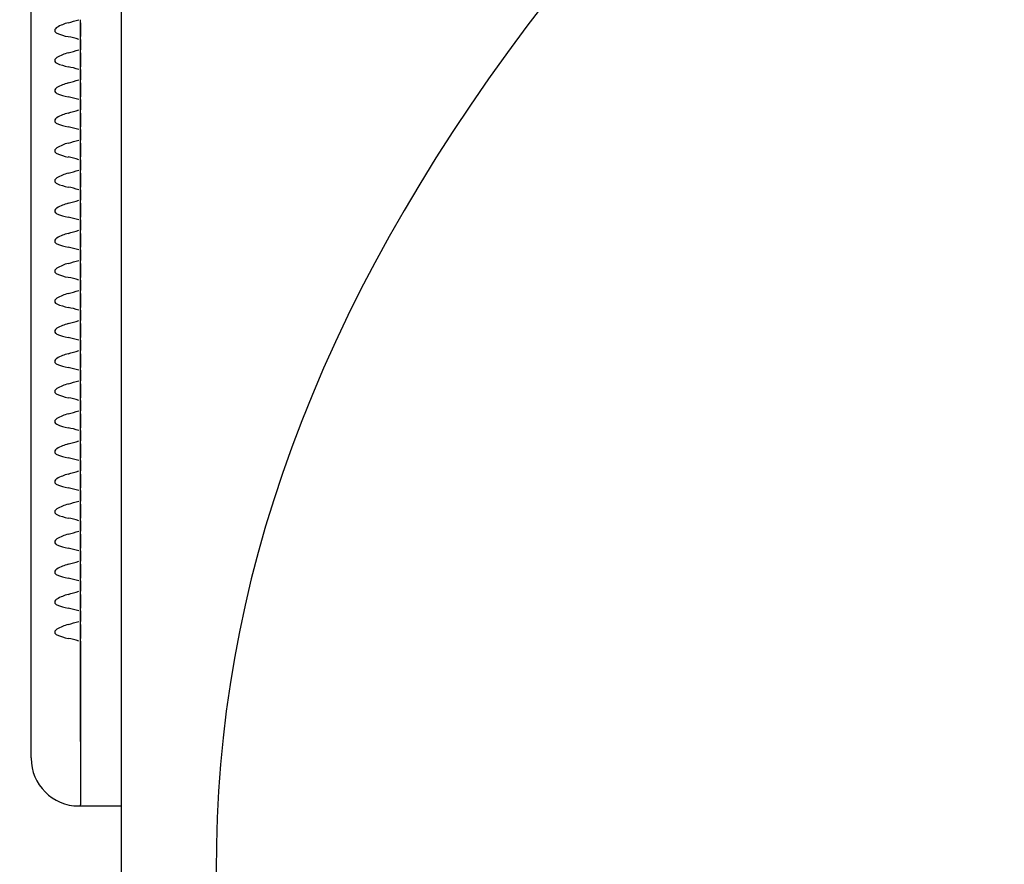
# Model space of a CAD drawing. Units: millimetres. Extents: x 0 to 291, y 0 to 204.
# Drawn here: x 99 to 103, y 57 to 60 of the extents above; entities that cross this region are included whole.
import ezdxf
from ezdxf import colors
from ezdxf.entities.mleader import LeaderData, LeaderLine
from ezdxf.enums import TextEntityAlignment as Align
from ezdxf.math import Vec2, Vec3

# ---------------------------------------------------------------- set-up
doc = ezdxf.new("R2010")
doc.units = ezdxf.units.MM
for name, color, linetype in [('LIST-106-LEVE08-', 7, 'Continuous'), ('PATA-MODO10-AL', 7, 'Continuous'), ('Predeterminado', 7, 'Continuous')]:
    doc.layers.add(name, color=color, linetype=linetype)
doc.styles.add('SEACAD_Arial', font='arial.ttf')
doc.dimstyles.new('ISO', dxfattribs={"dimtxt": 3.125, "dimasz": 3.125, "dimexe": 1.5625, "dimexo": 0, "dimgap": 0.78125, "dimtad": 0, "dimlfac": 16.666667, "dimtxsty": 'SEACAD_Arial', "dimblk1": '_SE_FILLED', "dimblk2": '_SE_FILLED', "dimsah": 1, "dimcen": 1.5625, "dimadec": 1, "dimazin": 0, "dimtfac": 0.5, "dimtmove": 0, "dimatfit": 3, "dimfxl": 1, "dimarcsym": 0})

# ---------------------------------------------------------------- blocks, each defined once
blk = doc.blocks.new('SE2')
at = {"layer": 'LIST-106-LEVE08-', "color": 7, "linetype": 'Continuous'}
for p, q in [((99.2547, 57.4345), (99.2547, 63.3628)), ((99.4347, 59.7376), (99.4347, 59.7487)), ((99.4347, 59.7376), (99.4347, 59.7487)), ((99.4347, 59.7376), (99.4347, 59.7204)), ((99.4347, 59.7204), (99.4347, 59.7376)), ((99.4347, 59.7204), (99.4347, 59.6995)), ((99.4347, 59.6995), (99.4347, 59.7204)), ((99.4347, 59.6995), (99.4347, 59.687)), ((99.4347, 59.687), (99.4347, 59.6995)), ((99.4347, 59.6772), (99.4347, 59.687)), ((99.4347, 59.6772), (99.4347, 59.687)), ((99.4347, 59.6391), (99.4347, 59.6772)), ((99.4347, 59.6772), (99.4347, 59.6391)), ((99.4347, 59.628), (99.4347, 59.6391)), ((99.4347, 59.628), (99.4347, 59.6391)), ((99.4347, 59.628), (99.4347, 59.6108)), ((99.4347, 59.6108), (99.4347, 59.628)), ((99.4347, 59.6108), (99.4347, 59.5899)), ((99.4347, 59.5899), (99.4347, 59.6108)), ((99.4347, 59.5899), (99.4347, 59.5774)), ((99.4347, 59.5774), (99.4347, 59.5899)), ((99.4347, 59.5676), (99.4347, 59.5774)), ((99.4347, 59.5676), (99.4347, 59.5774)), ((99.4347, 59.5295), (99.4347, 59.5676)), ((99.4347, 59.5676), (99.4347, 59.5295)), ((99.4347, 59.5183), (99.4347, 59.5295)), ((99.4347, 59.5183), (99.4347, 59.5295)), ((99.4347, 59.5183), (99.4347, 59.5012)), ((99.4347, 59.5012), (99.4347, 59.5183)), ((99.4347, 59.5012), (99.4347, 59.4802)), ((99.4347, 59.4802), (99.4347, 59.5012)), ((99.4347, 59.4802), (99.4347, 59.4677)), ((99.4347, 59.4677), (99.4347, 59.4802)), ((99.4347, 59.4579), (99.4347, 59.4677)), ((99.4347, 59.4579), (99.4347, 59.4677)), ((99.4347, 59.4199), (99.4347, 59.4579)), ((99.4347, 59.4579), (99.4347, 59.4199)), ((99.4347, 59.4087), (99.4347, 59.4199)), ((99.4347, 59.4087), (99.4347, 59.4199)), ((99.4347, 59.4087), (99.4347, 59.3916)), ((99.4347, 59.3916), (99.4347, 59.4087)), ((99.4347, 59.3916), (99.4347, 59.3706)), ((99.4347, 59.3706), (99.4347, 59.3916)), ((99.4347, 59.3706), (99.4347, 59.3581)), ((99.4347, 59.3581), (99.4347, 59.3706)), ((99.4347, 59.3483), (99.4347, 59.3581)), ((99.4347, 59.3483), (99.4347, 59.3581)), ((99.4347, 59.3103), (99.4347, 59.3483)), ((99.4347, 59.3483), (99.4347, 59.3103)), ((99.4347, 59.2991), (99.4347, 59.3103)), ((99.4347, 59.2991), (99.4347, 59.3103)), ((99.4347, 59.2991), (99.4347, 59.282)), ((99.4347, 59.282), (99.4347, 59.2991)), ((99.4347, 59.282), (99.4347, 59.261)), ((99.4347, 59.261), (99.4347, 59.282)), ((99.4347, 59.261), (99.4347, 59.2485)), ((99.4347, 59.2485), (99.4347, 59.261)), ((99.4347, 59.2387), (99.4347, 59.2485)), ((99.4347, 59.2387), (99.4347, 59.2485)), ((99.4347, 59.2006), (99.4347, 59.2387)), ((99.4347, 59.2387), (99.4347, 59.2006)), ((99.4347, 59.1895), (99.4347, 59.2006)), ((99.4347, 59.1895), (99.4347, 59.2006)), ((99.4347, 59.1895), (99.4347, 59.1724)), ((99.4347, 59.1724), (99.4347, 59.1895)), ((99.4347, 59.1724), (99.4347, 59.1514)), ((99.4347, 59.1514), (99.4347, 59.1724)), ((99.4347, 59.1514), (99.4347, 59.1389)), ((99.4347, 59.1389), (99.4347, 59.1514)), ((99.4347, 59.1291), (99.4347, 59.1389)), ((99.4347, 59.1291), (99.4347, 59.1389)), ((99.4347, 59.091), (99.4347, 59.1291)), ((99.4347, 59.1291), (99.4347, 59.091)), ((99.4347, 59.0799), (99.4347, 59.091)), ((99.4347, 59.0799), (99.4347, 59.091)), ((99.4347, 59.0799), (99.4347, 59.0627)), ((99.4347, 59.0627), (99.4347, 59.0799)), ((99.4347, 59.0627), (99.4347, 59.0418)), ((99.4347, 59.0418), (99.4347, 59.0627)), ((99.4347, 59.0418), (99.4347, 59.0293)), ((99.4347, 59.0293), (99.4347, 59.0418)), ((99.4347, 59.0195), (99.4347, 59.0293)), ((99.4347, 59.0195), (99.4347, 59.0293)), ((99.4347, 58.9814), (99.4347, 59.0195)), ((99.4347, 59.0195), (99.4347, 58.9814)), ((99.4347, 58.9702), (99.4347, 58.9814)), ((99.4347, 58.9702), (99.4347, 58.9814)), ((99.4347, 58.9702), (99.4347, 58.9531)), ((99.4347, 58.9531), (99.4347, 58.9702)), ((99.4347, 58.9531), (99.4347, 58.9322)), ((99.4347, 58.9322), (99.4347, 58.9531)), ((99.4347, 58.9322), (99.4347, 58.9196)), ((99.4347, 58.9196), (99.4347, 58.9322)), ((99.4347, 58.9098), (99.4347, 58.9196)), ((99.4347, 58.9098), (99.4347, 58.9196)), ((99.4347, 58.8718), (99.4347, 58.9098)), ((99.4347, 58.9098), (99.4347, 58.8718)), ((99.4347, 58.8606), (99.4347, 58.8718)), ((99.4347, 58.8606), (99.4347, 58.8718)), ((99.4347, 58.8606), (99.4347, 58.8435)), ((99.4347, 58.8435), (99.4347, 58.8606)), ((99.4347, 58.8435), (99.4347, 58.8225)), ((99.4347, 58.8225), (99.4347, 58.8435)), ((99.4347, 58.8225), (99.4347, 58.81)), ((99.4347, 58.81), (99.4347, 58.8225)), ((99.4347, 58.8002), (99.4347, 58.81)), ((99.4347, 58.8002), (99.4347, 58.81)), ((99.4347, 58.7622), (99.4347, 58.8002)), ((99.4347, 58.8002), (99.4347, 58.7622)), ((99.4347, 58.751), (99.4347, 58.7622)), ((99.4347, 58.751), (99.4347, 58.7622)), ((99.4347, 58.751), (99.4347, 58.7339)), ((99.4347, 58.7339), (99.4347, 58.751)), ((99.4347, 58.7339), (99.4347, 58.7129)), ((99.4347, 58.7129), (99.4347, 58.7339)), ((99.4347, 58.7129), (99.4347, 58.7004)), ((99.4347, 58.7004), (99.4347, 58.7129)), ((99.4347, 58.6906), (99.4347, 58.7004)), ((99.4347, 58.6906), (99.4347, 58.7004)), ((99.4347, 58.6525), (99.4347, 58.6906)), ((99.4347, 58.6906), (99.4347, 58.6525)), ((99.4347, 58.6414), (99.4347, 58.6525)), ((99.4347, 58.6414), (99.4347, 58.6525)), ((99.4347, 58.6414), (99.4347, 58.6243)), ((99.4347, 58.6243), (99.4347, 58.6414)), ((99.4347, 58.6243), (99.4347, 58.6033)), ((99.4347, 58.6033), (99.4347, 58.6243)), ((99.4347, 58.6033), (99.4347, 58.5908)), ((99.4347, 58.5908), (99.4347, 58.6033)), ((99.4347, 58.581), (99.4347, 58.5908)), ((99.4347, 58.581), (99.4347, 58.5908)), ((99.4347, 58.5429), (99.4347, 58.581)), ((99.4347, 58.581), (99.4347, 58.5429)), ((99.4347, 58.5318), (99.4347, 58.5429)), ((99.4347, 58.5318), (99.4347, 58.5429)), ((99.4347, 58.5318), (99.4347, 58.5146)), ((99.4347, 58.5146), (99.4347, 58.5318)), ((99.4347, 58.5146), (99.4347, 58.4937)), ((99.4347, 58.4937), (99.4347, 58.5146)), ((99.4347, 58.4937), (99.4347, 58.4812)), ((99.4347, 58.4812), (99.4347, 58.4937)), ((99.4347, 58.4714), (99.4347, 58.4812)), ((99.4347, 58.4714), (99.4347, 58.4812)), ((99.4347, 58.4333), (99.4347, 58.4714)), ((99.4347, 58.4714), (99.4347, 58.4333)), ((99.4347, 58.4222), (99.4347, 58.4333)), ((99.4347, 58.4222), (99.4347, 58.4333)), ((99.4347, 58.4222), (99.4347, 58.405)), ((99.4347, 58.405), (99.4347, 58.4222)), ((99.4347, 58.405), (99.4347, 58.3841)), ((99.4347, 58.3841), (99.4347, 58.405)), ((99.4347, 58.3841), (99.4347, 58.3716)), ((99.4347, 58.3716), (99.4347, 58.3841)), ((99.4347, 58.3618), (99.4347, 58.3716)), ((99.4347, 58.3618), (99.4347, 58.3716)), ((99.4347, 58.3237), (99.4347, 58.3618)), ((99.4347, 58.3618), (99.4347, 58.3237)), ((99.4347, 58.3125), (99.4347, 58.3237)), ((99.4347, 58.3125), (99.4347, 58.3237)), ((99.4347, 58.3125), (99.4347, 58.2954)), ((99.4347, 58.2954), (99.4347, 58.3125)), ((99.4347, 58.2954), (99.4347, 58.2744)), ((99.4347, 58.2744), (99.4347, 58.2954)), ((99.4347, 58.2744), (99.4347, 58.2619)), ((99.4347, 58.2619), (99.4347, 58.2744)), ((99.4347, 58.2521), (99.4347, 58.2619)), ((99.4347, 58.2521), (99.4347, 58.2619)), ((99.4347, 58.2141), (99.4347, 58.2521)), ((99.4347, 58.2521), (99.4347, 58.2141)), ((99.4347, 58.2029), (99.4347, 58.2141)), ((99.4347, 58.2029), (99.4347, 58.2141)), ((99.4347, 58.2029), (99.4347, 58.1858)), ((99.4347, 58.1858), (99.4347, 58.2029)), ((99.4347, 58.1858), (99.4347, 58.1648)), ((99.4347, 58.1648), (99.4347, 58.1858)), ((99.4347, 58.1648), (99.4347, 58.1523)), ((99.4347, 58.1523), (99.4347, 58.1648)), ((99.4347, 58.1425), (99.4347, 58.1523)), ((99.4347, 58.1425), (99.4347, 58.1523)), ((99.4347, 58.1045), (99.4347, 58.1425)), ((99.4347, 58.1425), (99.4347, 58.1045)), ((99.4347, 58.0933), (99.4347, 58.1045)), ((99.4347, 58.0933), (99.4347, 58.1045)), ((99.4347, 58.0933), (99.4347, 58.0762)), ((99.4347, 58.0762), (99.4347, 58.0933)), ((99.4347, 58.0762), (99.4347, 58.0552)), ((99.4347, 58.0552), (99.4347, 58.0762)), ((99.4347, 58.0552), (99.4347, 58.0427)), ((99.4347, 58.0427), (99.4347, 58.0552)), ((99.4347, 58.0329), (99.4347, 58.0427)), ((99.4347, 58.0329), (99.4347, 58.0427)), ((99.4347, 57.9948), (99.4347, 58.0329)), ((99.4347, 58.0329), (99.4347, 57.9948)), ((99.4347, 57.9837), (99.4347, 57.9948)), ((99.4347, 57.9837), (99.4347, 57.9948)), ((99.4347, 57.9837), (99.4347, 57.9666)), ((99.4347, 57.9666), (99.4347, 57.9837)), ((99.4347, 57.9666), (99.4347, 57.9456)), ((99.4347, 57.9456), (99.4347, 57.9666)), ((99.4347, 57.9456), (99.4347, 57.9331)), ((99.4347, 57.9331), (99.4347, 57.9456)), ((99.4347, 57.9233), (99.4347, 57.9331)), ((99.4347, 57.9233), (99.4347, 57.9331)), ((99.4347, 57.8852), (99.4347, 57.9233)), ((99.4347, 57.9233), (99.4347, 57.8852)), ((99.4347, 57.8741), (99.4347, 57.8852)), ((99.4347, 57.8741), (99.4347, 57.8852)), ((99.4347, 57.8741), (99.4347, 57.8569)), ((99.4347, 57.8569), (99.4347, 57.8741)), ((99.4347, 57.8569), (99.4347, 57.836)), ((99.4347, 57.836), (99.4347, 57.8569)), ((99.4347, 57.836), (99.4347, 57.8235)), ((99.4347, 57.8235), (99.4347, 57.836)), ((99.4347, 57.8137), (99.4347, 57.8235)), ((99.4347, 57.8137), (99.4347, 57.8235)), ((99.4347, 57.7756), (99.4347, 57.8137)), ((99.4347, 57.8137), (99.4347, 57.7756)), ((99.4347, 57.7644), (99.4347, 57.7756)), ((99.4347, 57.7644), (99.4347, 57.7756)), ((99.4347, 57.7644), (99.4347, 57.7473)), ((99.4347, 57.7473), (99.4347, 57.7644)), ((99.4347, 57.7473), (99.4347, 57.7264)), ((99.4347, 57.7264), (99.4347, 57.7473)), ((99.4347, 57.7264), (99.4347, 57.7138)), ((99.4347, 57.7138), (99.4347, 57.7264)), ((99.4347, 57.704), (99.4347, 57.7138)), ((99.4347, 57.704), (99.4347, 57.7138)), ((99.4347, 57.666), (99.4347, 57.704)), ((99.4347, 57.704), (99.4347, 57.666)), ((99.4347, 57.6548), (99.4347, 57.666)), ((99.4347, 57.6548), (99.4347, 57.666)), ((99.4347, 57.6548), (99.4347, 57.6377)), ((99.4347, 57.6377), (99.4347, 57.6548)), ((99.4347, 57.6377), (99.4347, 57.6167)), ((99.4347, 57.6167), (99.4347, 57.6377)), ((99.4347, 57.6167), (99.4347, 57.6042)), ((99.4347, 57.6042), (99.4347, 57.6167)), ((99.4347, 57.5944), (99.4347, 57.6042)), ((99.4347, 57.5944), (99.4347, 57.6042)), ((99.4347, 57.5564), (99.4347, 57.5944)), ((99.4347, 57.5944), (99.4347, 57.5564)), ((99.4347, 57.5452), (99.4347, 57.5564)), ((99.4347, 57.5452), (99.4347, 57.5564)), ((99.4347, 57.5452), (99.4347, 57.5281)), ((99.4347, 57.5281), (99.4347, 57.5452)), ((99.4347, 57.5281), (99.4347, 57.5071)), ((99.4347, 57.5071), (99.4347, 57.5281)), ((99.4347, 57.5071), (99.4347, 57.4946)), ((99.4347, 57.4946), (99.4347, 57.5071)), ((99.4347, 57.4848), (99.4347, 57.4946)), ((99.4347, 57.4848), (99.4347, 57.4946)), ((99.4347, 57.4613), (99.4347, 57.4848)), ((99.4347, 57.4848), (99.4347, 57.4613)), ((99.2547, 57.2906), (99.2547, 57.4345)), ((99.4347, 57.1187), (99.4347, 57.4613)), ((99.4347, 57.4613), (99.4347, 57.1187)), ((99.2547, 57.0594), (99.2547, 57.2906)), ((99.4347, 57.1187), (99.4347, 56.8875)), ((99.4347, 57.1187), (99.4347, 56.8875)), ((99.2547, 57.0594), (99.2547, 57.0579)), ((99.4287, 56.8839), (99.4347, 56.8839)), ((99.4347, 56.8839), (99.4347, 56.8875)), ((99.4347, 56.8839), (99.4347, 56.8875)), ((99.4347, 56.8839), (99.5847, 56.8839))]:
    blk.add_line(p, q, dxfattribs=at)
for centre, radius, start, end in [((99.0555, 60.9752), 1.282, 285.1183, 286.925), ((99.3059, 59.2722), 0.4231, 73.1257, 78.5537), ((99.0555, 60.8656), 1.282, 285.1183, 286.925), ((99.3059, 59.1626), 0.4231, 73.1257, 78.5537), ((99.0555, 60.756), 1.282, 285.1183, 286.925), ((99.3059, 59.053), 0.4231, 73.1257, 78.5537), ((99.0555, 60.6464), 1.282, 285.1183, 286.925), ((99.3059, 58.9434), 0.4231, 73.1257, 78.5537), ((99.0555, 60.5367), 1.282, 285.1183, 286.925), ((99.3059, 58.8338), 0.4231, 73.1257, 78.5537), ((99.0555, 60.4271), 1.282, 285.1183, 286.925), ((99.3059, 58.7242), 0.4231, 73.1257, 78.5537), ((99.0555, 60.3175), 1.282, 285.1183, 286.925), ((99.3059, 58.6145), 0.4231, 73.1257, 78.5537), ((99.0555, 60.2079), 1.282, 285.1183, 286.925), ((99.3059, 58.5049), 0.4231, 73.1257, 78.5537), ((99.0555, 60.0983), 1.282, 285.1183, 286.925), ((99.3059, 58.3953), 0.4231, 73.1257, 78.5537), ((99.0555, 59.9887), 1.282, 285.1183, 286.925), ((99.3059, 58.2857), 0.4231, 73.1257, 78.5537), ((99.0555, 59.879), 1.282, 285.1183, 286.925), ((99.3059, 58.1761), 0.4231, 73.1257, 78.5537), ((99.0555, 59.7694), 1.282, 285.1183, 286.925), ((99.3059, 58.0664), 0.4231, 73.1257, 78.5537), ((99.0555, 59.6598), 1.282, 285.1183, 286.925), ((99.3059, 57.9568), 0.4231, 73.1257, 78.5537), ((99.0555, 59.5502), 1.282, 285.1183, 286.925), ((99.3059, 57.8472), 0.4231, 73.1257, 78.5537), ((99.0555, 59.4406), 1.282, 285.1183, 286.925), ((99.3059, 57.7376), 0.4231, 73.1257, 78.5537), ((99.0555, 59.3309), 1.282, 285.1183, 286.925), ((99.3059, 57.628), 0.4231, 73.1257, 78.5537), ((99.0555, 59.2213), 1.282, 285.1183, 286.925), ((99.3059, 57.5184), 0.4231, 73.1257, 78.5537), ((99.0555, 59.1117), 1.282, 285.1183, 286.925), ((99.3059, 57.4087), 0.4231, 73.1257, 78.5537), ((99.0555, 59.0021), 1.282, 285.1183, 286.925), ((99.3059, 57.2991), 0.4231, 73.1257, 78.5537), ((99.0555, 58.8925), 1.282, 285.1183, 286.925), ((99.3059, 57.1895), 0.4231, 73.1257, 78.5537), ((99.0555, 58.7829), 1.282, 285.1183, 286.925), ((99.3059, 57.0799), 0.4231, 73.1257, 78.5537), ((99.4287, 57.0579), 0.174, 180, 270)]:
    blk.add_arc(centre, radius, start, end, dxfattribs=at)
for centre, major_axis, ratio, start_param, end_param in [((99.4287, 59.5439), (0, 0.1987), 0.875532, 0.225195, 0.476635), ((99.4287, 59.8284), (-0.174, 0), 0.833944, 1.094161, 1.345601), ((99.4287, 59.4342), (0, 0.1987), 0.875532, 0.225195, 0.476635), ((99.4287, 59.7188), (-0.174, 0), 0.833944, 1.094161, 1.345601), ((99.4287, 59.3246), (0, 0.1987), 0.875532, 0.225195, 0.476635), ((99.4287, 59.6092), (-0.174, 0), 0.833944, 1.094161, 1.345601), ((99.4287, 59.215), (0, 0.1987), 0.875532, 0.225195, 0.476635), ((99.4287, 59.4996), (-0.174, 0), 0.833944, 1.094161, 1.345601), ((99.4287, 59.1054), (0, 0.1987), 0.875532, 0.225195, 0.476635), ((99.4287, 59.3899), (-0.174, 0), 0.833944, 1.094161, 1.345601), ((99.4287, 58.9958), (0, 0.1987), 0.875532, 0.225195, 0.476635), ((99.4287, 59.2803), (-0.174, 0), 0.833944, 1.094161, 1.345601), ((99.4287, 58.8861), (0, 0.1987), 0.875532, 0.225195, 0.476635), ((99.4287, 59.1707), (-0.174, 0), 0.833944, 1.094161, 1.345601), ((99.4287, 58.7765), (0, 0.1987), 0.875532, 0.225195, 0.476635), ((99.4287, 59.0611), (-0.174, 0), 0.833944, 1.094161, 1.345601), ((99.4287, 58.6669), (0, 0.1987), 0.875532, 0.225195, 0.476635), ((99.4287, 58.9515), (-0.174, 0), 0.833944, 1.094161, 1.345601), ((99.4287, 58.5573), (0, 0.1987), 0.875532, 0.225195, 0.476635), ((99.4287, 58.8419), (-0.174, 0), 0.833944, 1.094161, 1.345601), ((99.4287, 58.4477), (0, 0.1987), 0.875532, 0.225195, 0.476635), ((99.4287, 58.7322), (-0.174, 0), 0.833944, 1.094161, 1.345601), ((99.4287, 58.3381), (0, 0.1987), 0.875532, 0.225195, 0.476635), ((99.4287, 58.6226), (-0.174, 0), 0.833944, 1.094161, 1.345601), ((99.4287, 58.2284), (0, 0.1987), 0.875532, 0.225195, 0.476635), ((99.4287, 58.513), (-0.174, 0), 0.833944, 1.094161, 1.345601), ((99.4287, 58.1188), (0, 0.1987), 0.875532, 0.225195, 0.476635), ((99.4287, 58.4034), (-0.174, 0), 0.833944, 1.094161, 1.345601), ((99.4287, 58.0092), (0, 0.1987), 0.875532, 0.225195, 0.476635), ((99.4287, 58.2938), (-0.174, 0), 0.833944, 1.094161, 1.345601), ((99.4287, 57.8996), (0, 0.1987), 0.875532, 0.225195, 0.476635), ((99.4287, 58.1841), (-0.174, 0), 0.833944, 1.094161, 1.345601), ((99.4287, 57.79), (0, 0.1987), 0.875532, 0.225195, 0.476635), ((99.4287, 58.0745), (-0.174, 0), 0.833944, 1.094161, 1.345601), ((99.4287, 57.6803), (0, 0.1987), 0.875532, 0.225195, 0.476635), ((99.4287, 57.9649), (-0.174, 0), 0.833944, 1.094161, 1.345601), ((99.4287, 57.5707), (0, 0.1987), 0.875532, 0.225195, 0.476635), ((99.4287, 57.8553), (-0.174, 0), 0.833944, 1.094161, 1.345601), ((99.4287, 57.4611), (0, 0.1987), 0.875532, 0.225195, 0.476635), ((99.4287, 57.7457), (-0.174, 0), 0.833944, 1.094161, 1.345601), ((99.4287, 57.3515), (0, 0.1987), 0.875532, 0.225195, 0.476635), ((99.4287, 57.6361), (-0.174, 0), 0.833944, 1.094161, 1.345601)]:
    blk.add_ellipse(centre, major_axis=major_axis, ratio=ratio, start_param=start_param, end_param=end_param, dxfattribs=at)
for points in [[(99.3489, 59.7204), (99.3469, 59.7193), (99.345, 59.7179), (99.342, 59.7142), (99.3409, 59.7118), (99.3409, 59.7069), (99.342, 59.7047), (99.345, 59.7015), (99.3469, 59.7003), (99.3489, 59.6995)], [(99.3489, 59.6108), (99.3469, 59.6097), (99.345, 59.6083), (99.342, 59.6045), (99.3409, 59.6021), (99.3409, 59.5973), (99.342, 59.595), (99.345, 59.5918), (99.3469, 59.5907), (99.3489, 59.5899)], [(99.3489, 59.5012), (99.3469, 59.5), (99.345, 59.4986), (99.342, 59.4949), (99.3409, 59.4925), (99.3409, 59.4876), (99.342, 59.4854), (99.345, 59.4822), (99.3469, 59.4811), (99.3489, 59.4802)], [(99.3489, 59.3916), (99.3469, 59.3904), (99.345, 59.389), (99.342, 59.3853), (99.3409, 59.3829), (99.3409, 59.378), (99.342, 59.3758), (99.345, 59.3726), (99.3469, 59.3715), (99.3489, 59.3706)], [(99.3489, 59.282), (99.3469, 59.2808), (99.345, 59.2794), (99.342, 59.2757), (99.3409, 59.2733), (99.3409, 59.2684), (99.342, 59.2662), (99.345, 59.263), (99.3469, 59.2619), (99.3489, 59.261)], [(99.3489, 59.1724), (99.3469, 59.1712), (99.345, 59.1698), (99.342, 59.1661), (99.3409, 59.1637), (99.3409, 59.1588), (99.342, 59.1566), (99.345, 59.1534), (99.3469, 59.1523), (99.3489, 59.1514)], [(99.3489, 59.0627), (99.3469, 59.0616), (99.345, 59.0602), (99.342, 59.0564), (99.3409, 59.054), (99.3409, 59.0492), (99.342, 59.047), (99.345, 59.0438), (99.3469, 59.0426), (99.3489, 59.0418)], [(99.3489, 58.9531), (99.3469, 58.9519), (99.345, 58.9506), (99.342, 58.9468), (99.3409, 58.9444), (99.3409, 58.9396), (99.342, 58.9373), (99.345, 58.9341), (99.3469, 58.933), (99.3489, 58.9322)], [(99.3489, 58.8435), (99.3469, 58.8423), (99.345, 58.8409), (99.342, 58.8372), (99.3409, 58.8348), (99.3409, 58.8299), (99.342, 58.8277), (99.345, 58.8245), (99.3469, 58.8234), (99.3489, 58.8225)], [(99.3489, 58.7339), (99.3469, 58.7327), (99.345, 58.7313), (99.342, 58.7276), (99.3409, 58.7252), (99.3409, 58.7203), (99.342, 58.7181), (99.345, 58.7149), (99.3469, 58.7138), (99.3489, 58.7129)], [(99.3489, 58.6243), (99.3469, 58.6231), (99.345, 58.6217), (99.342, 58.618), (99.3409, 58.6156), (99.3409, 58.6107), (99.342, 58.6085), (99.345, 58.6053), (99.3469, 58.6042), (99.3489, 58.6033)], [(99.3489, 58.5146), (99.3469, 58.5135), (99.345, 58.5121), (99.342, 58.5084), (99.3409, 58.506), (99.3409, 58.5011), (99.342, 58.4989), (99.345, 58.4957), (99.3469, 58.4945), (99.3489, 58.4937)], [(99.3489, 58.405), (99.3469, 58.4039), (99.345, 58.4025), (99.342, 58.3987), (99.3409, 58.3963), (99.3409, 58.3915), (99.342, 58.3892), (99.345, 58.3861), (99.3469, 58.3849), (99.3489, 58.3841)], [(99.3489, 58.2954), (99.3469, 58.2942), (99.345, 58.2928), (99.342, 58.2891), (99.3409, 58.2867), (99.3409, 58.2818), (99.342, 58.2796), (99.345, 58.2764), (99.3469, 58.2753), (99.3489, 58.2744)], [(99.3489, 58.1858), (99.3469, 58.1846), (99.345, 58.1832), (99.342, 58.1795), (99.3409, 58.1771), (99.3409, 58.1722), (99.342, 58.17), (99.345, 58.1668), (99.3469, 58.1657), (99.3489, 58.1648)], [(99.3489, 58.0762), (99.3469, 58.075), (99.345, 58.0736), (99.342, 58.0699), (99.3409, 58.0675), (99.3409, 58.0626), (99.342, 58.0604), (99.345, 58.0572), (99.3469, 58.0561), (99.3489, 58.0552)], [(99.3489, 57.9666), (99.3469, 57.9654), (99.345, 57.964), (99.342, 57.9603), (99.3409, 57.9579), (99.3409, 57.953), (99.342, 57.9508), (99.345, 57.9476), (99.3469, 57.9465), (99.3489, 57.9456)], [(99.3489, 57.8569), (99.3469, 57.8558), (99.345, 57.8544), (99.342, 57.8506), (99.3409, 57.8482), (99.3409, 57.8434), (99.342, 57.8412), (99.345, 57.838), (99.3469, 57.8368), (99.3489, 57.836)], [(99.3489, 57.7473), (99.3469, 57.7461), (99.345, 57.7448), (99.342, 57.741), (99.3409, 57.7386), (99.3409, 57.7338), (99.342, 57.7315), (99.345, 57.7283), (99.3469, 57.7272), (99.3489, 57.7264)], [(99.3489, 57.6377), (99.3469, 57.6365), (99.345, 57.6351), (99.342, 57.6314), (99.3409, 57.629), (99.3409, 57.6241), (99.342, 57.6219), (99.345, 57.6187), (99.3469, 57.6176), (99.3489, 57.6167)], [(99.3489, 57.5281), (99.3469, 57.5269), (99.345, 57.5255), (99.342, 57.5218), (99.3409, 57.5194), (99.3409, 57.5145), (99.342, 57.5123), (99.345, 57.5091), (99.3469, 57.508), (99.3489, 57.5071)]]:
    blk.add_open_spline(points, degree=3, knots=[0, 0, 0, 0, 0.25, 0.25, 0.5, 0.5, 0.75, 0.75, 1, 1, 1, 1], dxfattribs=at)
at = {"layer": 'PATA-MODO10-AL', "color": 7, "linetype": 'Continuous'}
blk.add_line((99.5847, 52.7527), (99.5847, 73.0216), dxfattribs=at)
blk = doc.blocks.new('DMBLK2')
at = {"layer": 'Predeterminado', "linetype": 'Continuous'}
for points in [[(87.7486, 69.8913), (88.7903, 69.8913), (88.2694, 73.0163)], [(87.7486, 44.5249), (88.2694, 41.3999), (88.7903, 44.5249)]]:
    blk.add_hatch(color=7, dxfattribs=at).paths.add_polyline_path(points)
at = {"layer": 'Predeterminado', "color": 7, "linetype": 'Continuous'}
for p, q in [((99.4347, 73.0163), (86.7069, 73.0163)), ((88.2694, 73.0163), (88.2694, 61.9703)), ((88.2694, 52.4459), (88.2694, 41.3999)), ((101.2347, 41.3999), (86.7069, 41.3999))]:
    blk.add_line(p, q, dxfattribs=at)
at = {"layer": 'Predeterminado', "color": 7, "linetype": 'Continuous', "style": 'SEACAD_Arial'}
blk.add_text('527', height=3.125, rotation=90, dxfattribs=at).set_placement((86.7069, 53.5396), align=Align.TOP_LEFT)
blk = doc.blocks.new('_SE_FILLED')
at = {"color": 0}
blk.add_line((0, 0), (-1, 0), dxfattribs=at)
blk.add_solid([(0, 0), (-1, -0.1665), (-1, 0.1665), (0, 0)], dxfattribs=at)
blk = doc.blocks.new('DMBLK10')
at = {"layer": 'Predeterminado', "linetype": 'Continuous'}
for points in [[(80.2486, 77.1529), (81.2903, 77.1529), (80.7694, 80.2779)], [(80.2486, 44.5249), (80.7694, 41.3999), (81.2903, 44.5249)]]:
    blk.add_hatch(color=7, dxfattribs=at).paths.add_polyline_path(points)
at = {"layer": 'Predeterminado', "color": 7, "linetype": 'Continuous'}
for p, q in [((101.2347, 80.2779), (79.2069, 80.2779)), ((80.7694, 80.2779), (80.7694, 65.6011)), ((80.7694, 56.0767), (80.7694, 41.3999)), ((101.2347, 41.3999), (79.2069, 41.3999))]:
    blk.add_line(p, q, dxfattribs=at)
at = {"layer": 'Predeterminado', "color": 7, "linetype": 'Continuous', "style": 'SEACAD_Arial'}
blk.add_text('648', height=3.125, rotation=90, dxfattribs=at).set_placement((79.2069, 57.1704), align=Align.TOP_LEFT)
blk = doc.blocks.new('_Dot')
at = {"color": 0, "linetype": 'ByBlock', "lineweight": -2}
blk.add_line((-0.5, 0), (-1, 0), dxfattribs=at)
at = {"color": 0, "linetype": 'ByBlock', "const_width": 0.5}
blk.add_lwpolyline([(-0.25, 0, 1), (0.25, 0, 1)], format="xyb", close=True, dxfattribs=at)

msp = doc.modelspace()

# ---------------------------------------------------------------- linework, layer by layer
at = {"color": 7, "linetype": 'Continuous'}
msp.add_open_spline([(103.88372, 62.3785), (100.9514, 60.21807), (99.71591, 58.25902), (99.95934, 56.15583)], degree=3, dxfattribs=at)

# ---------------------------------------------------------------- block references
at = {"layer": 'Predeterminado'}
msp.add_blockref('SE2', (0, 0), dxfattribs=at)

# ---------------------------------------------------------------- dimensions: what is measured, and where the dimension line sits
at = {"layer": 'Predeterminado', "color": 7, "linetype": 'Continuous'}
for base, p1, angle, picture, middle, dimtype in [((80.76943, 80.27793), (101.23468, 80.27793), 270, 'DMBLK10', (80.76943, 60.83891), 161), ((88.26943, 41.39988), (99.43468, 73.01633), 90, 'DMBLK2', (88.26943, 57.20811), 160)]:
    dim = msp.add_linear_dim(base=base, p1=p1, p2=(101.23468, 41.39988), angle=angle, text='\\A1;<>', dimstyle='ISO', override={"dimdec": 0}, dxfattribs=at)
    dim.commit()
    dim.dimension.update_dxf_attribs({"geometry": picture, "text_midpoint": middle, "dimtype": dimtype})

# ---------------------------------------------------------------- leaders
ml = msp.add_multileader_mtext('Standard', dxfattribs=at)
ml.set_content('{\\pxsm0.9;\\fArial TUR|b0||i0||c0|p34;\\W1.;Banco con listones y estructura de aluminio anodizado color azul MLW de 1800 mm de longitud.\\P}', color=256)
ml.set_leader_properties()
ml.set_arrow_properties(name='DOT')
ml.build(insert=Vec2(0, 0))
ml.multileader.update_dxf_attribs({"leader_type": 0, "dogleg_length": 0, "arrow_head_size": 2.5})
ctx = ml.context
ctx.base_point, ctx.char_height, ctx.arrow_head_size, ctx.landing_gap_size = Vec3(6.63944, 191.89733), 2.5, 2.5, 0.875
notes = []
notes.append((ctx, [(0, (0, 0, 0), (0, 0), (1, 0), 1, [])]))
ctx.mtext.insert = Vec3(8.63944, 193.51358)
for ctx, leaders in notes:
    for number, flags, end, landing, length, lines in leaders:
        leader = LeaderData()
        leader.index, (leader.has_last_leader_line, leader.has_dogleg_vector, leader.attachment_direction) = number, flags
        leader.last_leader_point, leader.dogleg_vector, leader.dogleg_length = Vec3(end), Vec3(landing), length
        for number, points, colour, breaks in lines:
            line = LeaderLine()
            line.index, line.vertices, line.color, line.breaks = number, Vec3.list(points), colors.encode_raw_color(colour), breaks
            leader.lines.append(line)
        ctx.leaders.append(leader)

doc.saveas('drawing.dxf')
